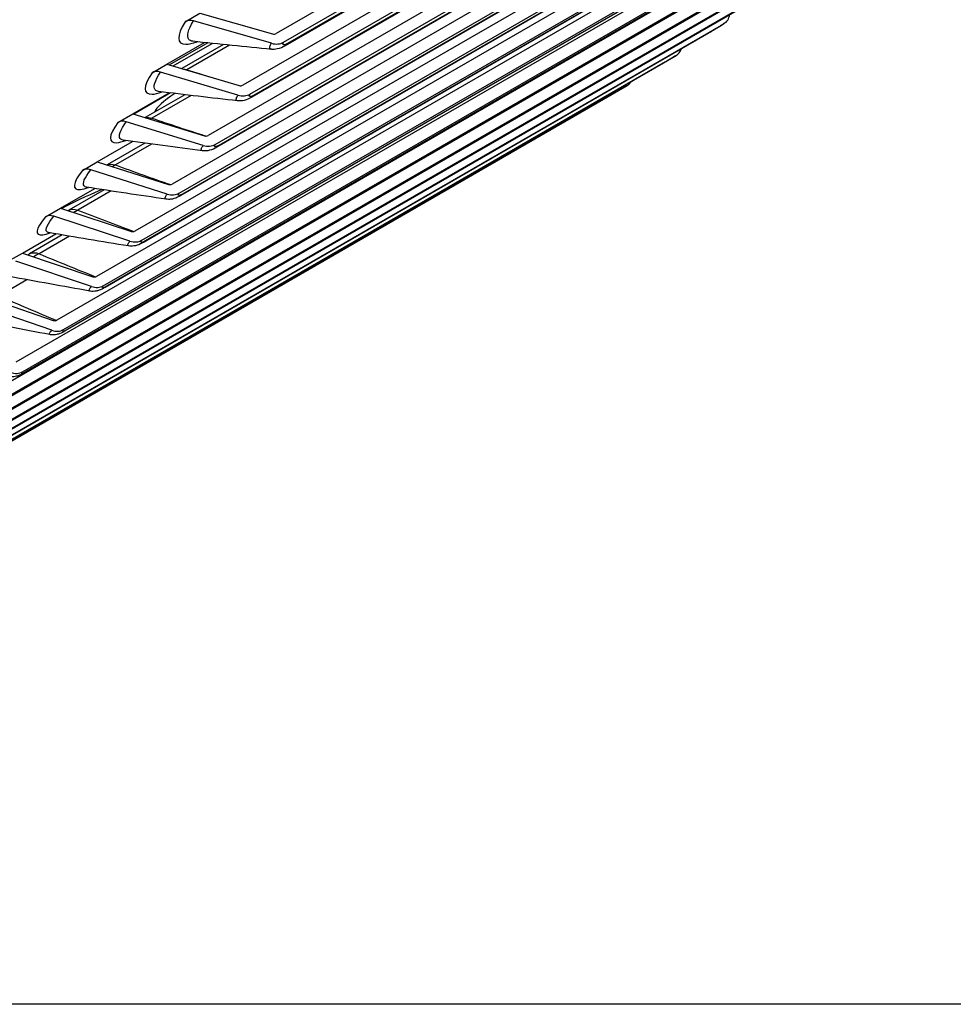
# Model space of a CAD drawing. Units: inches. Extents: x -12 to 113, y -9 to 70.
# Drawn here: x 103 to 106, y 43 to 46 of the extents above; entities that cross this region are included whole.
import ezdxf

# ---------------------------------------------------------------- set-up
doc = ezdxf.new("R2010")
doc.units = ezdxf.units.IN
doc.header["$MEASUREMENT"] = 0
doc.layers.add('PV', color=250, linetype='Continuous')

msp = doc.modelspace()

# ---------------------------------------------------------------- linework, layer by layer
at = {"layer": 'PV'}
for p, q in [((106.9969, 48.2205), (103.5382, 46.2237)), ((103.5656, 46.1912), (107.0242, 48.188)), ((106.9751, 48.1429), (103.5722, 46.1782)), ((106.9831, 48.1507), (103.5801, 46.186)), ((106.8717, 48.0267), (103.4131, 46.0299)), ((103.4401, 45.9969), (106.8987, 47.9937)), ((106.8496, 47.95), (103.4466, 45.9853)), ((106.8571, 47.9571), (103.4541, 45.9924)), ((106.7417, 47.8388), (103.2831, 45.8419)), ((103.3098, 45.8085), (106.7685, 47.8053)), ((106.7193, 47.7629), (103.3163, 45.7982)), ((106.7263, 47.7693), (103.3233, 45.8046)), ((106.6071, 47.6567), (103.1484, 45.6599)), ((103.1748, 45.626), (106.6334, 47.6228)), ((106.5842, 47.5817), (103.1813, 45.617)), ((106.5908, 47.5875), (103.1878, 45.6228)), ((106.4677, 47.4807), (103.009, 45.4839)), ((103.0351, 45.4495), (106.4937, 47.4464)), ((106.4445, 47.4065), (103.0416, 45.4418)), ((106.4506, 47.4117), (103.0476, 45.447)), ((106.3237, 47.3108), (102.8651, 45.3139)), ((102.8907, 45.2792), (106.3494, 47.276)), ((106.3002, 47.2375), (102.8973, 45.2728)), ((106.3057, 47.242), (102.9028, 45.2773)), ((106.1752, 47.147), (102.7165, 45.1502)), ((102.7418, 45.115), (106.2005, 47.1119)), ((106.1513, 47.0746), (102.7484, 45.1099)), ((106.1563, 47.0785), (102.7534, 45.1138)), ((106.0221, 46.9895), (102.5635, 44.9927)), ((102.5884, 44.9571), (106.0471, 46.954)), ((105.998, 46.9179), (102.5951, 44.9532)), ((106.0024, 46.9213), (102.5995, 44.9566)), ((105.8647, 46.8383), (102.406, 44.8415)), ((102.4306, 44.8055), (105.8892, 46.8024)), ((105.8403, 46.7675), (102.4373, 44.8028)), ((105.8441, 46.7704), (102.4412, 44.8057)), ((102.2684, 44.6603), (105.727, 46.6572)), ((105.6782, 46.6236), (102.2752, 44.6589)), ((105.6814, 46.6259), (102.2785, 44.6612)), ((102.1019, 44.5216), (105.5605, 46.5184)), ((105.5118, 46.486), (102.1089, 44.5213)), ((105.5145, 46.4878), (102.1115, 44.5231)), ((101.9311, 44.3894), (105.3898, 46.3862)), ((105.3413, 46.3549), (101.9383, 44.3902)), ((105.3433, 46.3563), (101.9404, 44.3916)), ((103.1974, 46.2683), (103.253, 46.3004)), ((103.253, 46.3004), (103.5248, 46.2225)), ((101.7563, 44.2637), (105.2149, 46.2605)), ((103.5207, 46.1874), (103.2289, 46.271)), ((105.1666, 46.2304), (101.7636, 44.2657)), ((105.168, 46.2313), (101.765, 44.2666)), ((103.1294, 46.109), (103.2699, 46.1901)), ((103.2823, 46.1888), (103.1391, 46.1061)), ((103.1521, 46.1023), (103.299, 46.1871)), ((103.3406, 46.1827), (103.1846, 46.0926)), ((103.3636, 46.1803), (103.2041, 46.0882)), ((101.5773, 44.1446), (105.036, 46.1415)), ((104.9879, 46.1125), (101.5849, 44.1478)), ((104.9886, 46.113), (101.5857, 44.1483)), ((103.0737, 46.0769), (103.1294, 46.109)), ((103.1294, 46.109), (103.3997, 46.0288)), ((103.3953, 45.9933), (103.1052, 46.0794)), ((101.3944, 44.0323), (104.853, 46.0291)), ((104.8052, 46.0013), (101.4022, 44.0366)), ((104.8053, 46.0013), (101.4023, 44.0367)), ((103.001, 45.9234), (103.1373, 46.0021)), ((103.1429, 46.0014), (103.0055, 45.922)), ((103.1957, 45.9949), (103.0472, 45.9092)), ((103.2198, 45.992), (103.0725, 45.907)), ((102.9454, 45.8913), (103.001, 45.9234)), ((103.001, 45.9234), (103.2698, 45.8409)), ((103.2652, 45.8051), (102.9767, 45.8936)), ((102.868, 45.7436), (103.0002, 45.8199)), ((103.0468, 45.8135), (102.9053, 45.7318)), ((103.072, 45.81), (102.9362, 45.7316)), ((102.8124, 45.7115), (102.868, 45.7436)), ((102.868, 45.7436), (103.1352, 45.6589)), ((103.1303, 45.6228), (102.8436, 45.7137)), ((102.7304, 45.5698), (102.8586, 45.6438)), ((102.8938, 45.6383), (102.7613, 45.5618)), ((102.9201, 45.6343), (102.7954, 45.5623)), ((102.6747, 45.5376), (102.7304, 45.5698)), ((102.7304, 45.5698), (102.9959, 45.483)), ((102.9908, 45.4466), (102.7058, 45.5397)), ((102.5882, 45.4019), (102.7125, 45.4738)), ((102.7369, 45.4696), (102.6147, 45.3991)), ((102.7643, 45.4649), (102.6501, 45.399)), ((102.5325, 45.3698), (102.5882, 45.4019)), ((102.5882, 45.4019), (102.8519, 45.3131)), ((102.8466, 45.2764), (102.5635, 45.3718)), ((102.6045, 45.302), (102.5003, 45.2418)), ((102.6979, 45.1125), (102.4167, 45.2099)), ((102.4414, 45.2402), (102.7034, 45.1494))]:
    msp.add_line(p, q, dxfattribs=at)
for centre, major_axis, ratio, start_param, end_param in [((89.8648, 57.8857), (8.75, -15.1554), 0.57735, 0.27455, 1.296247), ((89.8648, 57.8857), (8.7281, -15.1176), 0.57735, 0.279039, 1.291757), ((89.8648, 57.8857), (8.7019, -15.0721), 0.57735, 0.284506, 1.286291), ((89.8475, 57.8758), (8.7041, -15.0759), 0.57735, 0.286966, 1.28383), ((105.1823, 46.3136), (0.0354, -0.0512), 0.81559, 6.216659, 7.010035), ((103.2247, 46.2358), (-0.0371, 0.0232), 0.780443, 5.063936, 5.8893), ((103.5266, 46.2375), (0.0157, -0.0098), 0.780443, 5.063936, 5.8893), ((103.5266, 46.2375), (-0.0529, 0.033), 0.780443, 1.922344, 2.747708), ((105.004, 46.195), (0.0336, -0.0525), 0.816216, 6.246156, 6.869687), ((103.1008, 46.0439), (-0.0364, 0.0243), 0.785294, 5.088378, 5.913742), ((103.4016, 46.0439), (0.0154, -0.0103), 0.785294, 5.088378, 5.913742), ((104.8217, 46.083), (0.0316, -0.0537), 0.816485, 6.275734, 6.671944), ((103.4016, 46.0439), (0.0518, -0.0346), 0.785294, 5.088378, 5.913742), ((102.9721, 45.8578), (-0.0356, 0.0255), 0.7898, 5.113441, 5.938805), ((103.2718, 45.8561), (0.0151, -0.0108), 0.7898, 5.113441, 5.938805), ((103.2718, 45.8561), (0.0507, -0.0363), 0.7898, 5.113441, 5.938805), ((102.8387, 45.6776), (-0.0347, 0.0266), 0.793961, 5.139105, 5.964469), ((103.1372, 45.6743), (0.0147, -0.0113), 0.793961, 5.139105, 5.964469), ((103.1372, 45.6743), (0.0495, -0.0379), 0.793961, 5.139105, 5.964469), ((102.7007, 45.5033), (-0.0338, 0.0277), 0.797774, 5.165343, 5.990707), ((102.998, 45.4984), (0.0144, -0.0118), 0.797774, 5.165343, 5.990707), ((102.998, 45.4984), (0.0482, -0.0395), 0.797774, 5.165343, 5.990707), ((102.8542, 45.3287), (0.014, -0.0122), 0.801238, 5.192125, 6.017489), ((102.8542, 45.3287), (0.0469, -0.0411), 0.801238, 5.192125, 6.017489), ((102.7058, 45.1651), (0.0135, -0.0127), 0.80435, 5.219416, 6.04478), ((102.7058, 45.1651), (0.0454, -0.0426), 0.80435, 5.219416, 6.04478), ((102.5529, 45.0078), (0.0439, -0.0442), 0.80711, 5.247175, 6.072539)]:
    msp.add_ellipse(centre, major_axis=major_axis, ratio=ratio, start_param=start_param, end_param=end_param, dxfattribs=at)
for points, knots in [([(103.1974, 46.2683), (103.1642, 46.2152), (103.1652, 46.1833), (103.2004, 46.1839), (103.2113, 46.1841), (103.2254, 46.1873), (103.2419, 46.1932)], [-1.570796, -1.570796, -1.570796, -1.570796, -0.656696, -0.656696, -0.656696, -0.373096, -0.373096, -0.373096, -0.373096]), ([(103.2262, 46.195), (103.2192, 46.1957), (103.214, 46.198), (103.2108, 46.202), (103.2017, 46.2133), (103.2082, 46.2378), (103.2289, 46.271)], [2.2852605, 2.2852605, 2.2852605, 2.2852605, 2.5086862, 2.5086862, 2.5086862, 3.1415927, 3.1415927, 3.1415927, 3.1415927]), ([(105.2178, 46.2623), (105.2154, 46.2607), (105.2127, 46.2589), (105.2075, 46.2555), (105.2051, 46.254), (105.1986, 46.2498), (105.1941, 46.247), (105.1856, 46.2417), (105.1814, 46.2392), (105.1736, 46.2345), (105.1699, 46.2324), (105.1666, 46.2304)], [0, 0, 0, 0, 0.018693, 0.018693, 0.03268091, 0.03268091, 0.05561403, 0.05561403, 0.07657494, 0.07657494, 0.09644518, 0.09644518, 0.09644518, 0.09644518]), ([(103.5206, 46.1651), (103.5152, 46.1656), (103.513, 46.1691), (103.515, 46.1756), (103.5159, 46.1789), (103.5179, 46.1829), (103.5207, 46.1874)], [2.2685138, 2.2685138, 2.2685138, 2.2685138, 2.8493631, 2.8493631, 2.8493631, 3.1415927, 3.1415927, 3.1415927, 3.1415927]), ([(103.5722, 46.1782), (103.5627, 46.1727), (103.5529, 46.1684), (103.5351, 46.1646), (103.5276, 46.164), (103.5202, 46.1647)], [0, 0, 0, 0, 0.05175005, 0.05175005, 0.08508802, 0.08508802, 0.08508802, 0.08508802]), ([(105.0376, 46.1425), (105.0341, 46.1403), (105.0298, 46.1376), (105.021, 46.1322), (105.0167, 46.1296), (105.0084, 46.1246), (105.0044, 46.1222), (104.9968, 46.1177), (104.9931, 46.1156), (104.9891, 46.1133), (104.9885, 46.1129), (104.9879, 46.1125)], [0, 0, 0, 0, 0.02788786, 0.02788786, 0.0503111, 0.0503111, 0.07020877, 0.07020877, 0.08960278, 0.08960278, 0.09341739, 0.09341739, 0.09341739, 0.09341739]), ([(103.0737, 46.0769), (103.0393, 46.0254), (103.039, 45.995), (103.0734, 45.9966), (103.0833, 45.997), (103.0961, 46), (103.111, 46.0054)], [-1.570796, -1.570796, -1.570796, -1.570796, -0.656696, -0.656696, -0.656696, -0.392562, -0.392562, -0.392562, -0.392562]), ([(103.0978, 46.0071), (103.0919, 46.0078), (103.0875, 46.0098), (103.0848, 46.0132), (103.0764, 46.0237), (103.0836, 46.0472), (103.1052, 46.0794)], [2.3046506, 2.3046506, 2.3046506, 2.3046506, 2.5086862, 2.5086862, 2.5086862, 3.1415927, 3.1415927, 3.1415927, 3.1415927]), ([(103.3939, 45.9721), (103.389, 45.9726), (103.3872, 45.9759), (103.3893, 45.982), (103.3904, 45.9851), (103.3924, 45.989), (103.3953, 45.9933)], [2.2883656, 2.2883656, 2.2883656, 2.2883656, 2.8493631, 2.8493631, 2.8493631, 3.1415927, 3.1415927, 3.1415927, 3.1415927]), ([(103.4466, 45.9853), (103.4375, 45.98), (103.4282, 45.9757), (103.4102, 45.9715), (103.4017, 45.9708), (103.3935, 45.9718)], [0, 0, 0, 0, 0.05004757, 0.05004757, 0.08717952, 0.08717952, 0.08717952, 0.08717952]), ([(102.9454, 45.8913), (102.9097, 45.8413), (102.9081, 45.8126), (102.9417, 45.8151), (102.9507, 45.8158), (102.9622, 45.8186), (102.9756, 45.8235)], [-1.570796, -1.570796, -1.570796, -1.570796, -0.656696, -0.656696, -0.656696, -0.411653, -0.411653, -0.411653, -0.411653]), ([(102.965, 45.825), (102.9601, 45.8256), (102.9564, 45.8273), (102.9541, 45.8302), (102.9463, 45.8399), (102.9544, 45.8624), (102.9767, 45.8936)], [2.3236715, 2.3236715, 2.3236715, 2.3236715, 2.5086862, 2.5086862, 2.5086862, 3.1415927, 3.1415927, 3.1415927, 3.1415927]), ([(103.2624, 45.785), (103.2581, 45.7855), (103.2566, 45.7885), (103.2589, 45.7942), (103.2601, 45.7972), (103.2622, 45.8009), (103.2652, 45.8051)], [2.3078345, 2.3078345, 2.3078345, 2.3078345, 2.8493631, 2.8493631, 2.8493631, 3.1415927, 3.1415927, 3.1415927, 3.1415927]), ([(103.3163, 45.7982), (103.3076, 45.7931), (103.2988, 45.789), (103.2849, 45.7854), (103.2806, 45.7846), (103.2715, 45.7839), (103.2667, 45.784), (103.262, 45.7846)], [0, 0, 0, 0, 0.04805333, 0.04805333, 0.06829546, 0.06829546, 0.08942322, 0.08942322, 0.08942322, 0.08942322]), ([(102.8124, 45.7115), (102.7754, 45.6631), (102.7725, 45.636), (102.8054, 45.6395), (102.8135, 45.6404), (102.8238, 45.6431), (102.8358, 45.6474)], [-1.570796, -1.570796, -1.570796, -1.570796, -0.656696, -0.656696, -0.656696, -0.430384, -0.430384, -0.430384, -0.430384]), ([(102.8277, 45.6488), (102.8237, 45.6493), (102.8206, 45.6507), (102.8188, 45.6531), (102.8116, 45.662), (102.8205, 45.6835), (102.8436, 45.7137)], [2.3423396, 2.3423396, 2.3423396, 2.3423396, 2.5086862, 2.5086862, 2.5086862, 3.1415927, 3.1415927, 3.1415927, 3.1415927]), ([(102.886, 45.6396), (102.884, 45.6387), (102.8819, 45.6378), (102.8799, 45.637), (102.8291, 45.6153), (102.7788, 45.5914), (102.7352, 45.5682)], [-0.6766382, -0.6766382, -0.6766382, -0.6766382, -0.6564095, -0.6564095, -0.6564095, -0.1508179, -0.1508179, -0.1508179, -0.1508179]), ([(103.1263, 45.6038), (103.1225, 45.6043), (103.1213, 45.6071), (103.1237, 45.6123), (103.125, 45.6152), (103.1272, 45.6188), (103.1303, 45.6228)], [2.3269373, 2.3269373, 2.3269373, 2.3269373, 2.8493631, 2.8493631, 2.8493631, 3.1415927, 3.1415927, 3.1415927, 3.1415927]), ([(103.1813, 45.617), (103.173, 45.6122), (103.1648, 45.6083), (103.1516, 45.6045), (103.1474, 45.6036), (103.1375, 45.6026), (103.1316, 45.6026), (103.1259, 45.6035)], [0, 0, 0, 0, 0.04580089, 0.04580089, 0.06580226, 0.06580226, 0.09145127, 0.09145127, 0.09145127, 0.09145127]), ([(102.6747, 45.5376), (102.6365, 45.4909), (102.6324, 45.4654), (102.6645, 45.47), (102.6718, 45.471), (102.6809, 45.4735), (102.6915, 45.4774)], [-1.570796, -1.570796, -1.570796, -1.570796, -0.656696, -0.656696, -0.656696, -0.448773, -0.448773, -0.448773, -0.448773]), ([(102.6861, 45.4784), (102.6828, 45.4789), (102.6803, 45.4801), (102.6788, 45.482), (102.6723, 45.49), (102.6819, 45.5105), (102.7058, 45.5397)], [2.3606705, 2.3606705, 2.3606705, 2.3606705, 2.5086862, 2.5086862, 2.5086862, 3.1415927, 3.1415927, 3.1415927, 3.1415927]), ([(102.9856, 45.4286), (102.9822, 45.4291), (102.9814, 45.4317), (102.9838, 45.4364), (102.9852, 45.4392), (102.9876, 45.4426), (102.9908, 45.4466)], [2.3456903, 2.3456903, 2.3456903, 2.3456903, 2.8493631, 2.8493631, 2.8493631, 3.1415927, 3.1415927, 3.1415927, 3.1415927]), ([(103.0416, 45.4418), (103.0337, 45.4373), (103.0262, 45.4336), (103.0139, 45.4297), (103.0098, 45.4288), (102.999, 45.4272), (102.992, 45.4272), (102.9852, 45.4283)], [0, 0, 0, 0, 0.04333817, 0.04333817, 0.06287095, 0.06287095, 0.09342229, 0.09342229, 0.09342229, 0.09342229]), ([(102.608, 45.3952), (102.6081, 45.3953), (102.6082, 45.3954), (102.6104, 45.3966), (102.6126, 45.3978), (102.6147, 45.3991)], [0.3551223, 0.3551223, 0.3551223, 0.3551223, 0.35574971, 0.35574971, 0.36935489, 0.36935489, 0.36935489, 0.36935489]), ([(102.8403, 45.2595), (102.8373, 45.26), (102.8368, 45.2623), (102.8393, 45.2667), (102.8408, 45.2694), (102.8433, 45.2726), (102.8466, 45.2764)], [2.3641089, 2.3641089, 2.3641089, 2.3641089, 2.8493631, 2.8493631, 2.8493631, 3.1415927, 3.1415927, 3.1415927, 3.1415927]), ([(102.8973, 45.2728), (102.89, 45.2686), (102.883, 45.2651), (102.8716, 45.2611), (102.8677, 45.26), (102.8571, 45.2581), (102.85, 45.2579), (102.8421, 45.2589), (102.841, 45.259), (102.8399, 45.2592)], [0, 0, 0, 0, 0.04072273, 0.04072273, 0.05994695, 0.05994695, 0.09053313, 0.09053313, 0.09541998, 0.09541998, 0.09541998, 0.09541998]), ([(102.6905, 45.0966), (102.6879, 45.097), (102.6877, 45.0991), (102.6903, 45.1032), (102.6919, 45.1057), (102.6944, 45.1088), (102.6979, 45.1125)], [2.3822079, 2.3822079, 2.3822079, 2.3822079, 2.8493631, 2.8493631, 2.8493631, 3.1415927, 3.1415927, 3.1415927, 3.1415927]), ([(102.7484, 45.1099), (102.7416, 45.106), (102.7353, 45.1027), (102.7247, 45.0987), (102.7209, 45.0976), (102.7107, 45.0953), (102.7038, 45.0948), (102.6948, 45.0955), (102.6925, 45.0959), (102.6901, 45.0963)], [0, 0, 0, 0, 0.03801605, 0.03801605, 0.05718973, 0.05718973, 0.08701384, 0.08701384, 0.09741177, 0.09741177, 0.09741177, 0.09741177]), ([(102.5951, 44.9532), (102.5888, 44.9496), (102.5831, 44.9466), (102.5733, 44.9426), (102.5696, 44.9413), (102.5596, 44.9389), (102.553, 44.9381), (102.5429, 44.9385), (102.5394, 44.9389), (102.5359, 44.9396)], [0, 0, 0, 0, 0.03527784, 0.03527784, 0.05475777, 0.05475777, 0.08393712, 0.08393712, 0.09940061, 0.09940061, 0.09940061, 0.09940061])]:
    msp.add_open_spline(points, degree=3, knots=knots, dxfattribs=at)
for points in [[(105.2149, 46.2605), (105.2049, 46.2536), (105.1826, 46.2397), (105.168, 46.2313)], [(105.168, 46.2313), (105.1675, 46.231), (105.1671, 46.2307), (105.1666, 46.2304)], [(103.5202, 46.1647), (103.4226, 46.1742), (103.3245, 46.1842), (103.226, 46.1948)], [(103.5801, 46.186), (103.5655, 46.1776), (103.5586, 46.1801), (103.5656, 46.1912)], [(103.5801, 46.186), (103.578, 46.1827), (103.5753, 46.1801), (103.5721, 46.1783)], [(105.036, 46.1415), (105.0258, 46.135), (105.0032, 46.1214), (104.9886, 46.113)], [(104.9886, 46.113), (104.9884, 46.1128), (104.9881, 46.1127), (104.9879, 46.1125)], [(103.1917, 46.0905), (103.1957, 46.0903), (103.1998, 46.0896), (103.2041, 46.0882)], [(103.2041, 46.0882), (103.2036, 46.0879), (103.203, 46.0876), (103.2025, 46.0873)], [(103.2041, 46.0882), (103.2368, 46.0779), (103.2694, 46.0678), (103.3021, 46.0578)], [(104.853, 46.0291), (104.8426, 46.023), (104.8199, 46.0098), (104.8053, 46.0013)], [(103.1593, 45.9994), (103.116, 45.9716), (103.089, 45.9468), (103.0834, 45.9301)], [(103.0977, 46.007), (103.0975, 46.007), (103.0975, 46.007), (103.0975, 46.007)], [(103.3935, 45.9718), (103.2953, 45.9829), (103.1966, 45.9947), (103.0977, 46.007)], [(103.4541, 45.9924), (103.4396, 45.984), (103.4329, 45.9861), (103.4401, 45.9969)], [(103.4541, 45.9924), (103.4521, 45.9894), (103.4496, 45.987), (103.4466, 45.9853)], [(103.0433, 45.9478), (103.0442, 45.947), (103.0451, 45.9462), (103.046, 45.9454)], [(103.0488, 45.9086), (103.0559, 45.9104), (103.064, 45.9099), (103.0725, 45.907)], [(103.0725, 45.907), (103.0704, 45.9058), (103.0683, 45.9046), (103.0662, 45.9034)], [(103.0725, 45.907), (103.1399, 45.884), (103.2073, 45.8617), (103.2749, 45.84)], [(102.9648, 45.8249), (102.9644, 45.8249), (102.9641, 45.8249), (102.9641, 45.8249)], [(103.262, 45.7846), (103.1633, 45.7975), (103.0642, 45.8109), (102.9648, 45.8249)], [(103.3233, 45.8046), (103.3088, 45.7962), (103.3023, 45.798), (103.3098, 45.8085)], [(103.3233, 45.8046), (103.3214, 45.8019), (103.319, 45.7998), (103.3163, 45.7982)], [(102.9054, 45.7317), (102.914, 45.7357), (102.9248, 45.7358), (102.9362, 45.7316)], [(102.9362, 45.7316), (102.9325, 45.7295), (102.9289, 45.7274), (102.9253, 45.7255)], [(102.9362, 45.7316), (103.005, 45.7064), (103.0739, 45.6819), (103.1429, 45.6581)], [(102.8276, 45.6486), (102.8265, 45.6488), (102.826, 45.6488), (102.826, 45.6488)], [(103.1259, 45.6035), (103.0268, 45.618), (102.9273, 45.633), (102.8276, 45.6486)], [(103.1878, 45.6228), (103.1732, 45.6144), (103.167, 45.6159), (103.1748, 45.626)], [(103.1878, 45.6228), (103.186, 45.6204), (103.1838, 45.6185), (103.1813, 45.617)], [(102.7589, 45.5604), (102.7597, 45.5609), (102.7605, 45.5614), (102.7613, 45.5618)], [(102.7614, 45.5618), (102.7706, 45.567), (102.7826, 45.5673), (102.7954, 45.5623)], [(102.7954, 45.5623), (102.7901, 45.5592), (102.785, 45.5563), (102.78, 45.5536)], [(102.7954, 45.5623), (102.8653, 45.535), (102.9352, 45.5083), (103.0053, 45.4824)], [(102.6859, 45.4783), (102.6841, 45.4786), (102.6833, 45.4786), (102.6833, 45.4786)], [(102.9852, 45.4283), (102.8857, 45.4444), (102.7859, 45.4611), (102.6859, 45.4783)], [(103.0476, 45.447), (103.033, 45.4386), (103.0271, 45.4398), (103.0351, 45.4495)], [(103.0476, 45.447), (103.0459, 45.4449), (103.0438, 45.4432), (103.0416, 45.4419)], [(102.6147, 45.399), (102.6242, 45.4044), (102.6368, 45.4045), (102.6501, 45.399)], [(102.6501, 45.399), (102.6432, 45.395), (102.6366, 45.3913), (102.6302, 45.3879)], [(102.6501, 45.399), (102.7208, 45.3696), (102.7916, 45.3409), (102.8626, 45.3129)], [(102.8399, 45.2592), (102.7401, 45.277), (102.6401, 45.2952), (102.5399, 45.314)], [(102.9028, 45.2773), (102.8882, 45.2689), (102.8825, 45.2698), (102.8907, 45.2792)], [(102.9028, 45.2773), (102.9011, 45.2755), (102.8993, 45.274), (102.8972, 45.2728)], [(102.5003, 45.2418), (102.5718, 45.2103), (102.6434, 45.1796), (102.7151, 45.1495)], [(102.6901, 45.0963), (102.5902, 45.1156), (102.49, 45.1354), (102.3897, 45.1557)], [(102.7534, 45.1138), (102.7388, 45.1054), (102.7333, 45.106), (102.7418, 45.115)], [(102.7534, 45.1138), (102.7519, 45.1122), (102.7502, 45.1109), (102.7484, 45.1099)], [(102.5995, 44.9566), (102.5849, 44.9482), (102.5796, 44.9484), (102.5884, 44.9571)], [(102.5995, 44.9566), (102.5981, 44.9553), (102.5967, 44.9541), (102.595, 44.9532)]]:
    msp.add_open_spline(points, degree=3, dxfattribs=at)
msp.add_rational_spline([(107.6003, 42.5882), (105.2496, 42.5882), (100.6593, 42.5882)], [1.02197230989, 1.03619737478, 1.0280723092], degree=2, dxfattribs=at)

doc.saveas('drawing.dxf')
